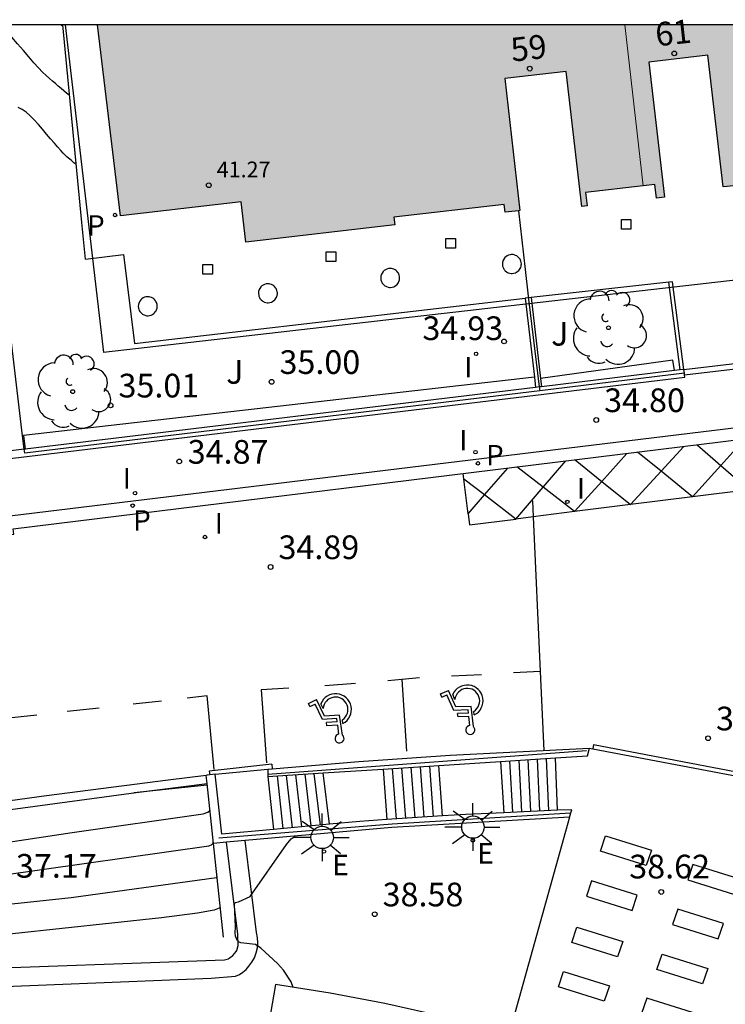
# Model space of a CAD drawing. Units: millimetres. Extents: x 579943 to 580295, y 4795040 to 4795291.
# Drawn here: x 579983 to 580005, y 4795259 to 4795290 of the extents above; entities that cross this region are included whole.
import ezdxf
from ezdxf.enums import TextEntityAlignment as Align

# ---------------------------------------------------------------- set-up
doc = ezdxf.new("R2010")
doc.units = ezdxf.units.MM
for name, color, linetype in [('010106', 9, 'Continuous'), ('020104', 34, 'Continuous'), ('020204', 9, 'Continuous'), ('020308', 9, 'Continuous'), ('060106', 9, 'BARANDILLA'), ('060108', 9, 'Continuous'), ('060113', 4, 'Continuous'), ('060117', 9, 'Continuous'), ('060124', 9, 'Continuous'), ('060130', 9, 'Continuous'), ('060141', 9, 'Continuous'), ('070105', 6, 'Continuous'), ('070106', 6, 'Continuous'), ('070108', 9, 'VALLA'), ('070114', 9, 'Continuous'), ('080105', 1, 'Continuous'), ('080137', 9, 'Continuous'), ('080201', 9, 'Continuous'), ('080202', 9, 'Continuous'), ('080303', 9, 'Continuous'), ('080308', 9, 'Continuous'), ('100105', 3, 'Continuous'), ('100107', 3, 'Continuous'), ('100202', 3, 'Continuous'), ('100302', 7, 'Continuous'), ('210102', 4, 'Continuous'), ('210201', 9, 'Continuous'), ('210205', 4, 'Continuous'), ('210301', 9, 'Continuous'), ('210305', 4, 'Continuous'), ('220207', 9, 'Continuous'), ('220307', 9, 'Continuous'), ('250206', 9, 'Continuous'), ('250207', 9, 'Continuous'), ('260101', 9, 'Continuous'), ('270204', 9, 'Continuous'), ('270304', 9, 'Continuous'), ('990501', 21, 'Continuous')]:
    doc.layers.add(name, color=color, linetype=linetype)
for name, color, linetype, lineweight in [('020105', 24, 'Continuous', 30), ('080111', 7, 'Continuous', 30), ('080117', 7, 'Continuous', 20)]:
    doc.layers.add(name, color=color, linetype=linetype, lineweight=lineweight)
doc.styles.add('ARIAL', font='ARIAL.TTF', dxfattribs={"height": 1})
doc.styles.add('ARIALI', font='ARIALI.TTF', dxfattribs={"height": 1})
doc.styles.add('ROMANS', font='romans__.ttf', dxfattribs={"height": 1})
doc.linetypes.add('BARANDILLA', pattern='A,1,[201,DONOSTI.shx,S=0.1,R=0,X=0,Y=0],1', length=2)
doc.linetypes.add('VALLA', pattern='A,1,[200,DONOSTI.shx,S=0.1,R=0,X=0,Y=0],1', length=2)

# ---------------------------------------------------------------- blocks, each defined once
blk = doc.blocks.new('REIND')
blk.add_circle((0, 0), 0.055)
blk = doc.blocks.new('PLUVI3')
blk.add_circle((0, 0), 0.055)
blk = doc.blocks.new('COTAPU')
blk.add_circle((0, 0), 0.075)
blk = doc.blocks.new('PLUVI1')
blk.add_circle((0, 0), 0.055)
blk = doc.blocks.new('ARBOL')
blk.add_circle((0, 0), 0.0587)
for centre, radius, start, end in [((-0.28, 0.855), 0.3, 359.2878, 173.6078), ((0.097, 0.97), 0.21, 23.1565, 160.4665), ((0.438, 0.881), 0.24, 301.578, 139.328), ((-0.564, 0.381), 0.532, 92.28, 254.58), ((0.656, 0.288), 0.443, 319.8556, 114.7656), ((-0.091, 0.321), 0.12, 119.14, 310.56), ((0.819, -0.249), 0.383, 235.5275, 62.0275), ((-0.556, -0.339), 0.555, 142.64, 266.54), ((-0.039, -0.384), 0.21, 189.64, 323.88), ((0.299, -0.624), 0.532, 224.67, 0.24), ((-0.301, -0.676), 0.45, 213.78, 295.32)]:
    blk.add_arc(centre, radius, start, end)
blk = doc.blocks.new('BloquePortal')
blk.add_circle((0, 0), 0.075)
at = {"flags": 5}
blk.add_attdef('INDICE', text='', height=0.75, dxfattribs=at).set_placement((0, 0), align=Align.MIDDLE_CENTER)
blk = doc.blocks.new('PUNTO')
blk.add_circle((0, 0), 0.075)
blk = doc.blocks.new('REGALU')
blk.add_circle((0, 0), 0.055)
blk = doc.blocks.new('FAROLA')
for p, q in [((0, 0.355), (0, 0.755)), ((-0.63, 0.51), (-0.255, 0.245)), ((0.605, 0.49), (0.276, 0.223)), ((-0.355, 0), (-0.895, 0)), ((0.355, 0), (0.855, 0)), ((-0.65, -0.52), (-0.255, -0.24)), ((0.585, -0.52), (0.256, -0.246)), ((0, -0.355), (0, -0.755))]:
    blk.add_line(p, q)
blk.add_circle((0, 0), 0.355)
blk = doc.blocks.new('FOCO')
at = {"flags": 128}
blk.add_lwpolyline([(-0.152, 0.152), (0.152, 0.152), (0.152, -0.152), (-0.152, -0.152), (-0.152, 0.152)], dxfattribs=at)

msp = doc.modelspace()

# ---------------------------------------------------------------- hatches: boundary and pattern name
at = {"layer": '990501'}
for points in [[(580002.127, 4795290.245), (579985.445, 4795290.245), (579986.167, 4795284.2), (579989.989, 4795284.639), (579990.135, 4795283.367), (579994.85, 4795283.908), (579994.822, 4795284.157), (579998.311, 4795284.557), (579998.339, 4795284.309), (579998.763, 4795284.357), (579998.811, 4795284.363), (579998.332, 4795288.542), (580000.278, 4795288.766), (580000.768, 4795284.494), (580000.938, 4795284.513), (580000.891, 4795284.94), (580002.713, 4795285.142)], [(580002.127, 4795290.245), (580002.713, 4795285.142), (580003.085, 4795285.183), (580003.133, 4795284.756), (580003.382, 4795284.784), (580002.892, 4795289.056), (580004.762, 4795289.288), (580005.241, 4795285.109), (580005.369, 4795285.123), (580005.743, 4795285.166), (580005.715, 4795285.414), (580009.198, 4795285.809), (580009.226, 4795285.561), (580013.928, 4795286.094), (580013.761, 4795287.364), (580017.696, 4795287.836), (580017.408, 4795290.244)]]:
    msp.add_hatch(color=256, dxfattribs=at).paths.add_polyline_path(points)

# ---------------------------------------------------------------- linework, layer by layer
at = {"layer": '010106', "flags": 128}
msp.add_lwpolyline([(579944.241, 4795040.253), (580294.231, 4795040.245), (580294.236, 4795290.238), (579944.246, 4795290.246)], close=True, dxfattribs=at)
at = {"layer": '020104', "flags": 128}
for points, elevation in [([(579984.559, 4795288.005), (579984.543, 4795288.018), (579984.46, 4795288.085), (579984.375, 4795288.156), (579984.287, 4795288.23), (579984.197, 4795288.306), (579984.107, 4795288.382), (579984.016, 4795288.46), (579983.921, 4795288.543), (579983.818, 4795288.638), (579983.705, 4795288.749), (579983.576, 4795288.884), (579983.429, 4795289.044), (579983.267, 4795289.227), (579983.094, 4795289.427), (579982.914, 4795289.639), (579982.729, 4795289.855), (579982.545, 4795290.072), (579982.398, 4795290.245)], 34), ([(579984.351, 4795290.188), (579984.344, 4795290.193), (579984.281, 4795290.245)], 33.5), ([(579984.767, 4795285.821), (579984.753, 4795285.832), (579984.696, 4795285.878), (579984.647, 4795285.918), (579984.603, 4795285.955), (579984.561, 4795285.99), (579984.519, 4795286.026), (579984.474, 4795286.067), (579984.421, 4795286.117), (579984.358, 4795286.181), (579984.28, 4795286.264), (579984.186, 4795286.37), (579984.078, 4795286.494), (579983.958, 4795286.633), (579983.832, 4795286.782), (579983.702, 4795286.935), (579983.571, 4795287.088), (579983.441, 4795287.234), (579983.312, 4795287.367), (579983.184, 4795287.48), (579983.059, 4795287.567), (579982.935, 4795287.624)], 34.5), ([(579988.914, 4795266.167), (579986.593, 4795265.931)], 36), ([(579969.598, 4795262.454), (579969.662, 4795262.551), (579969.768, 4795262.587), (579974.934, 4795263.448), (579976.031, 4795263.589), (579978.505, 4795263.858), (579982.613, 4795264.368), (579984.64, 4795264.674), (579988.784, 4795265.263), (579988.93, 4795265.313), (579989, 4795265.373)], 36.5), ([(579969.724, 4795261.642), (579974.014, 4795262.338), (579975.318, 4795262.522), (579977.319, 4795262.776), (579981.14, 4795263.171), (579982.414, 4795263.321), (579988.966, 4795264.246), (579989.048, 4795264.278), (579989.099, 4795264.338), (579989.107, 4795264.372)], 37), ([(579991.636, 4795259.77), (579991.568, 4795259.944), (579991.33, 4795260.313), (579991.143, 4795260.52), (579990.614, 4795261.013), (579990.444, 4795261.123), (579989.975, 4795261.183), (579989.9, 4795261.206), (579989.868, 4795261.237), (579989.814, 4795261.393), (579989.799, 4795261.498), (579989.804, 4795261.688), (579989.775, 4795262.408), (579989.802, 4795262.452), (579989.899, 4795262.479), (579990.27, 4795262.647), (579991.418, 4795264.289), (579991.571, 4795264.474), (579991.693, 4795264.557)], 38.5), ([(579989.328, 4795262.323), (579989.289, 4795262.277), (579989.135, 4795262.211), (579988.611, 4795262.119), (579987.463, 4795261.975), (579979.595, 4795261.125)], 38)]:
    msp.add_lwpolyline(points, dxfattribs=dict(at, elevation=elevation))
at = {"layer": '020105', "elevation": 37.5, "flags": 128}
msp.add_lwpolyline([(579989.223, 4795263.299), (579989.204, 4795263.24), (579984.603, 4795262.601), (579978.376, 4795261.939), (579975.532, 4795261.573), (579974.423, 4795261.415), (579973.968, 4795261.272), (579973.493, 4795261.068), (579972.017, 4795260.37), (579971.523, 4795260.113), (579971.345, 4795260.004), (579971.226, 4795259.911), (579971.072, 4795259.734), (579970.992, 4795259.696), (579970.808, 4795259.704), (579970.032, 4795260.054), (579969.992, 4795260.048)], dxfattribs=at)
at = {"layer": '060106'}
for points in [[(579990.832, 4795266.518, 35.896), (580000.922, 4795267.273, 39.542)], [(580000.414, 4795265.279, 38.592), (579994.77, 4795264.935, 38.63), (579989.281, 4795264.495, 38.63)]]:
    msp.add_polyline3d(points, dxfattribs=at)
at = {"layer": '060108'}
msp.add_polyline3d([(579982.67, 4795274.693, 34.961), (580006.093, 4795277.55, 34.765), (580005.903, 4795279.331, 34.801)], dxfattribs=at)
at = {"layer": '060113'}
msp.add_polyline3d([(579965.586, 4795275.026, 34.873), (579965.915, 4795272.013, 34.917), (579982.796, 4795274.115, 34.835), (579982.773, 4795274.285, 34.833), (580006.532, 4795277.209, 34.754), (580006.245, 4795279.372, 34.795)], dxfattribs=at)
at = {"layer": '060117'}
for points in [[(579996.362, 4795265.196, 37.416), (579996.244, 4795266.794, 37.412)], [(579998.196, 4795266.921, 37.592), (579998.297, 4795265.299, 37.592)], [(579999.999, 4795265.375, 38.586), (579999.936, 4795267.034, 38.579)], [(579992.786, 4795264.933, 36.224), (579992.583, 4795266.557, 36.218)], [(579994.478, 4795266.68, 36.404), (579994.598, 4795265.079, 36.398)], [(579990.831, 4795266.444, 35.225), (579991.01, 4795264.768, 35.222)]]:
    msp.add_polyline3d(points, dxfattribs=at)
at = {"layer": '060124'}
for points in [[(580000.375, 4795265.154, 38.595), (579998.474, 4795258.312, 38.622)], [(579996.513, 4795258.815, 38.594), (579994.537, 4795259.255, 38.566), (579992.804, 4795259.586, 38.523), (579991.075, 4795259.858, 38.486), (579989.432, 4795250.309, 38.505)]]:
    msp.add_polyline3d(points, dxfattribs=at)
at = {"layer": '060130'}
msp.add_polyline3d([(580005.898, 4795279.375, 34.807), (580004.024, 4795279.148, 34.82)], dxfattribs=at)
at = {"layer": '060141'}
for points in [[(579995.95, 4795266.775, 37.243), (579996.068, 4795265.177, 37.243)], [(579998.486, 4795266.94, 37.757), (579998.58, 4795265.312, 37.757)], [(579998.776, 4795266.959, 37.921), (579998.864, 4795265.325, 37.921)], [(579999.066, 4795266.977, 38.086), (579999.148, 4795265.337, 38.086)], [(579999.356, 4795266.996, 38.25), (579999.432, 4795265.35, 38.25)], [(579999.646, 4795267.015, 38.415), (579999.715, 4795265.363, 38.415)], [(579991.123, 4795266.462, 35.388), (579991.306, 4795264.796, 35.388)], [(579991.415, 4795266.481, 35.554), (579991.602, 4795264.823, 35.554)], [(579991.707, 4795266.5, 35.72), (579991.898, 4795264.851, 35.72)], [(579991.999, 4795266.519, 35.886), (579992.194, 4795264.878, 35.886)], [(579992.291, 4795266.538, 36.052), (579992.49, 4795264.905, 36.052)], [(579994.772, 4795266.699, 36.567), (579994.892, 4795265.098, 36.567)], [(579995.067, 4795266.718, 36.736), (579995.186, 4795265.118, 36.736)], [(579995.361, 4795266.737, 36.905), (579995.48, 4795265.138, 36.905)], [(579995.655, 4795266.756, 37.074), (579995.774, 4795265.157, 37.074)]]:
    msp.add_polyline3d(points, dxfattribs=at)
at = {"layer": '070105'}
for points in [[(580003.997, 4795279.33, 34.817), (580003.636, 4795282.107, 34.97), (580003.527, 4795282.093, 34.844)], [(579999.167, 4795281.615, 34.854), (579998.975, 4795281.593, 34.974)], [(580003.705, 4795279.295, 34.818), (579999.495, 4795278.786, 34.83)], [(580003.88, 4795279.316, 34.817), (580003.705, 4795279.295, 34.818)], [(580003.997, 4795279.33, 34.817), (580003.88, 4795279.316, 34.817)], [(580004.024, 4795279.148, 34.819), (580004.015, 4795279.212, 34.818), (580003.997, 4795279.33, 34.817)], [(579982.41, 4795276.479, 34.882), (580004.032, 4795279.093, 34.819), (580004.024, 4795279.148, 34.819)], [(579999.309, 4795278.763, 34.831), (579983.15, 4795276.809, 34.878)], [(579999.495, 4795278.786, 34.83), (579999.425, 4795278.777, 34.83), (579999.309, 4795278.763, 34.831)], [(579983.123, 4795276.806, 34.878), (579982.375, 4795276.716, 34.88)], [(579983.123, 4795276.806, 34.878), (579983.15, 4795276.809, 34.878)], [(579990.967, 4795266.69, 35.06), (579993.714, 4795266.919, 35.054), (579996.598, 4795267.117, 35.047), (580001.01, 4795267.337, 35.064)], [(579999.936, 4795267.034, 38.23), (580000.946, 4795267.099, 38.583)], [(580000.946, 4795267.099, 38.583), (580001.01, 4795267.337, 38.573)], [(580001.01, 4795267.337, 35.064), (580001.115, 4795267.317, 35.064)], [(580001.115, 4795267.317, 35.064), (580007.965, 4795266.019, 35.086)], [(579994.478, 4795266.68, 36.324), (579996.244, 4795266.794, 36.941)], [(579996.244, 4795266.794, 36.941), (579998.196, 4795266.921, 37.623)], [(579998.196, 4795266.921, 37.623), (579999.936, 4795267.034, 38.23)], [(579988.881, 4795266.479, 35.042), (579987.68, 4795266.328, 35.039), (579983.829, 4795265.838, 35.055), (579979.985, 4795265.302, 35.071), (579975.79, 4795264.663, 35.064), (579972.465, 4795264.111, 35.058)], [(579988.994, 4795266.493, 35.045), (579988.916, 4795266.484, 35.042), (579988.881, 4795266.479, 35.042)], [(579988.908, 4795266.228, 36.038), (579988.881, 4795266.479, 35.915)], [(579989.166, 4795266.515, 35.053), (579988.994, 4795266.493, 35.045)], [(579991.01, 4795264.768, 35.485), (579989.379, 4795264.618, 35.044), (579989.166, 4795266.515, 35.053)], [(579990.832, 4795266.679, 35.06), (579990.831, 4795266.444, 35.051)], [(579990.831, 4795266.444, 35.051), (579992.583, 4795266.557, 35.663)], [(579990.832, 4795266.679, 35.06), (579990.967, 4795266.69, 35.06)], [(579992.583, 4795266.557, 35.663), (579994.478, 4795266.68, 36.324)], [(579976.42, 4795264.506, 36.091), (579979.87, 4795265.021, 35.942), (579986.661, 4795265.941, 36.042), (579988.908, 4795266.228, 35.938)], [(579989.112, 4795264.327, 36.968), (579988.908, 4795266.228, 36.038)], [(579998.297, 4795265.299, 37.832), (579997.096, 4795265.246, 37.409), (579996.362, 4795265.196, 37.15)], [(579999.999, 4795265.375, 38.433), (579998.297, 4795265.299, 37.832)], [(580000.375, 4795265.154, 38.595), (580000.451, 4795265.395, 38.592), (579999.999, 4795265.375, 38.433)], [(580000.375, 4795265.154, 38.595), (579994.754, 4795264.83, 38.564), (579990.117, 4795264.417, 38.464)], [(579992.786, 4795264.933, 35.966), (579991.01, 4795264.768, 35.485)], [(579994.598, 4795265.079, 36.527), (579993.745, 4795265.022, 36.226), (579992.786, 4795264.933, 35.966)], [(579996.362, 4795265.196, 37.15), (579994.598, 4795265.079, 36.527)], [(579989.519, 4795264.364, 38.451), (579989.112, 4795264.327, 36.968)], [(579989.431, 4795261.363, 38.419), (579989.112, 4795264.327, 36.968)], [(579990.117, 4795264.417, 38.464), (579989.519, 4795264.364, 38.451)]]:
    msp.add_polyline3d(points, dxfattribs=at)
at = {"layer": '070106'}
for points in [[(579998.977, 4795282.493, 34.949), (579999.085, 4795281.553, 34.884)], [(580003.997, 4795279.33, 34.817), (580005.876, 4795279.555, 34.814)]]:
    msp.add_polyline3d(points, dxfattribs=at)
at = {"layer": '070108'}
for points in [[(579999.44, 4795278.659, 34.993), (579983.137, 4795276.687, 34.99), (579983.123, 4795276.806, 34.986), (579983.071, 4795277.235, 34.975), (579982.12, 4795285.204, 34.76), (579981.584, 4795290.245, 34.211)], [(579998.763, 4795284.357, 35.079), (579998.977, 4795282.493, 34.949)], [(579999.085, 4795281.553, 34.884), (579999.425, 4795278.777, 34.989), (579999.44, 4795278.659, 34.993)], [(580004.015, 4795279.212, 34.819), (579999.44, 4795278.659, 34.993)]]:
    msp.add_polyline3d(points, dxfattribs=at)
at = {"layer": '070114'}
for points in [[(579998.566, 4795282.97, 35.013), (579998.53, 4795282.969, 35.013), (579998.499, 4795282.964, 35.013), (579998.453, 4795282.952, 35.013), (579998.409, 4795282.931, 35.013), (579998.366, 4795282.902, 35.013), (579998.336, 4795282.874, 35.013), (579998.3, 4795282.826, 35.013), (579998.281, 4795282.788, 35.013), (579998.261, 4795282.722, 35.013), (579998.257, 4795282.661, 35.013), (579998.263, 4795282.606, 35.013), (579998.271, 4795282.579, 35.013), (579998.289, 4795282.534, 35.013), (579998.305, 4795282.506, 35.013), (579998.321, 4795282.483, 35.013), (579998.334, 4795282.469, 35.013), (579998.344, 4795282.458, 35.013), (579998.391, 4795282.42, 35.013), (579998.415, 4795282.406, 35.013), (579998.438, 4795282.394, 35.013), (579998.491, 4795282.377, 35.013), (579998.531, 4795282.371, 35.013), (579998.564, 4795282.37, 35.013), (579998.615, 4795282.376, 35.013), (579998.668, 4795282.391, 35.013), (579998.705, 4795282.41, 35.013), (579998.748, 4795282.439, 35.013), (579998.774, 4795282.463, 35.013), (579998.802, 4795282.498, 35.013), (579998.821, 4795282.528, 35.013), (579998.835, 4795282.559, 35.013), (579998.85, 4795282.607, 35.013), (579998.855, 4795282.641, 35.013), (579998.856, 4795282.679, 35.013), (579998.852, 4795282.719, 35.013), (579998.844, 4795282.756, 35.013), (579998.831, 4795282.791, 35.013), (579998.814, 4795282.823, 35.013), (579998.8, 4795282.846, 35.013), (579998.769, 4795282.881, 35.013), (579998.747, 4795282.902, 35.013), (579998.714, 4795282.925, 35.013), (579998.675, 4795282.945, 35.013), (579998.627, 4795282.961, 35.013), (579998.599, 4795282.967, 35.013), (579998.573, 4795282.969, 35.013)], [(579994.714, 4795282.53, 35.017), (579994.678, 4795282.529, 35.017), (579994.647, 4795282.524, 35.017), (579994.601, 4795282.512, 35.017), (579994.557, 4795282.491, 35.017), (579994.514, 4795282.462, 35.017), (579994.484, 4795282.434, 35.017), (579994.448, 4795282.386, 35.017), (579994.429, 4795282.348, 35.017), (579994.409, 4795282.282, 35.017), (579994.405, 4795282.221, 35.017), (579994.411, 4795282.166, 35.017), (579994.419, 4795282.139, 35.017), (579994.437, 4795282.094, 35.017), (579994.453, 4795282.066, 35.017), (579994.47, 4795282.043, 35.017), (579994.482, 4795282.029, 35.017), (579994.492, 4795282.018, 35.017), (579994.539, 4795281.98, 35.017), (579994.563, 4795281.966, 35.017), (579994.587, 4795281.954, 35.017), (579994.639, 4795281.937, 35.017), (579994.679, 4795281.931, 35.017), (579994.712, 4795281.93, 35.017), (579994.764, 4795281.936, 35.017), (579994.816, 4795281.951, 35.017), (579994.854, 4795281.97, 35.017), (579994.896, 4795281.999, 35.017), (579994.922, 4795282.023, 35.017), (579994.95, 4795282.058, 35.017), (579994.969, 4795282.088, 35.017), (579994.983, 4795282.119, 35.017), (579994.998, 4795282.167, 35.017), (579995.003, 4795282.201, 35.017), (579995.004, 4795282.24, 35.017), (579995, 4795282.279, 35.017), (579994.992, 4795282.316, 35.017), (579994.979, 4795282.351, 35.017), (579994.963, 4795282.383, 35.017), (579994.948, 4795282.406, 35.017), (579994.918, 4795282.441, 35.017), (579994.895, 4795282.462, 35.017), (579994.862, 4795282.485, 35.017), (579994.823, 4795282.506, 35.017), (579994.775, 4795282.522, 35.017), (579994.747, 4795282.527, 35.017), (579994.721, 4795282.53, 35.017)], [(579990.844, 4795282.044, 35.015), (579990.808, 4795282.043, 35.015), (579990.777, 4795282.038, 35.015), (579990.731, 4795282.026, 35.015), (579990.687, 4795282.005, 35.015), (579990.645, 4795281.976, 35.015), (579990.615, 4795281.948, 35.015), (579990.578, 4795281.9, 35.015), (579990.559, 4795281.862, 35.015), (579990.539, 4795281.797, 35.015), (579990.535, 4795281.735, 35.015), (579990.542, 4795281.68, 35.015), (579990.549, 4795281.653, 35.015), (579990.567, 4795281.608, 35.015), (579990.583, 4795281.58, 35.015), (579990.6, 4795281.558, 35.015), (579990.612, 4795281.543, 35.015), (579990.622, 4795281.532, 35.015), (579990.669, 4795281.494, 35.015), (579990.693, 4795281.48, 35.015), (579990.717, 4795281.468, 35.015), (579990.769, 4795281.451, 35.015), (579990.809, 4795281.445, 35.015), (579990.842, 4795281.444, 35.015), (579990.894, 4795281.45, 35.015), (579990.946, 4795281.465, 35.015), (579990.984, 4795281.484, 35.015), (579991.026, 4795281.513, 35.015), (579991.052, 4795281.537, 35.015), (579991.08, 4795281.572, 35.015), (579991.099, 4795281.602, 35.015), (579991.113, 4795281.633, 35.015), (579991.128, 4795281.681, 35.015), (579991.133, 4795281.715, 35.015), (579991.134, 4795281.754, 35.015), (579991.13, 4795281.794, 35.015), (579991.122, 4795281.83, 35.015), (579991.109, 4795281.865, 35.015), (579991.093, 4795281.897, 35.015), (579991.078, 4795281.92, 35.015), (579991.048, 4795281.955, 35.015), (579991.025, 4795281.976, 35.015), (579990.992, 4795282, 35.015), (579990.953, 4795282.02, 35.015), (579990.905, 4795282.036, 35.015), (579990.877, 4795282.041, 35.015), (579990.851, 4795282.044, 35.015)], [(579987.043, 4795281.634, 35.016), (579987.006, 4795281.633, 35.016), (579986.975, 4795281.629, 35.016), (579986.929, 4795281.616, 35.016), (579986.885, 4795281.595, 35.016), (579986.843, 4795281.566, 35.016), (579986.813, 4795281.538, 35.016), (579986.777, 4795281.49, 35.016), (579986.757, 4795281.452, 35.016), (579986.737, 4795281.387, 35.016), (579986.733, 4795281.325, 35.016), (579986.74, 4795281.27, 35.016), (579986.747, 4795281.243, 35.016), (579986.765, 4795281.198, 35.016), (579986.782, 4795281.17, 35.016), (579986.798, 4795281.148, 35.016), (579986.81, 4795281.133, 35.016), (579986.82, 4795281.122, 35.016), (579986.867, 4795281.084, 35.016), (579986.891, 4795281.07, 35.016), (579986.915, 4795281.058, 35.016), (579986.967, 4795281.041, 35.016), (579987.007, 4795281.035, 35.016), (579987.041, 4795281.034, 35.016), (579987.092, 4795281.04, 35.016), (579987.144, 4795281.056, 35.016), (579987.182, 4795281.074, 35.016), (579987.224, 4795281.103, 35.016), (579987.25, 4795281.127, 35.016), (579987.279, 4795281.162, 35.016), (579987.297, 4795281.192, 35.016), (579987.311, 4795281.223, 35.016), (579987.326, 4795281.271, 35.016), (579987.331, 4795281.305, 35.016), (579987.333, 4795281.344, 35.016), (579987.329, 4795281.384, 35.016), (579987.32, 4795281.42, 35.016), (579987.307, 4795281.455, 35.016), (579987.291, 4795281.487, 35.016), (579987.276, 4795281.51, 35.016), (579987.246, 4795281.545, 35.016), (579987.223, 4795281.566, 35.016), (579987.19, 4795281.59, 35.016), (579987.151, 4795281.61, 35.016), (579987.103, 4795281.626, 35.016), (579987.076, 4795281.631, 35.016), (579987.049, 4795281.634, 35.016)]]:
    msp.add_polyline3d(points, close=True, dxfattribs=at)
at = {"layer": '080105'}
for points in [[(580001.522, 4795264.571, 38.609), (580002.97, 4795264.114, 38.606), (580002.807, 4795263.626, 38.609), (580001.359, 4795264.083, 38.606)], [(580004.287, 4795263.663, 38.618), (580004.124, 4795263.175, 38.615), (580005.572, 4795262.718, 38.618), (580005.735, 4795263.206, 38.615)], [(580001.078, 4795263.143, 38.621), (580000.915, 4795262.655, 38.618), (580002.363, 4795262.198, 38.621), (580002.526, 4795262.686, 38.618)], [(580003.805, 4795262.248, 38.63), (580003.642, 4795261.76, 38.627), (580005.09, 4795261.303, 38.63), (580005.253, 4795261.791, 38.627)], [(580000.615, 4795261.677, 38.636), (580002.063, 4795261.22, 38.633), (580001.9, 4795260.732, 38.636), (580000.452, 4795261.189, 38.633)], [(580003.308, 4795260.822, 38.63), (580004.756, 4795260.365, 38.627), (580004.593, 4795259.877, 38.63), (580003.145, 4795260.334, 38.627)], [(580000.194, 4795260.273, 38.642), (580001.642, 4795259.816, 38.639), (580001.479, 4795259.328, 38.642), (580000.031, 4795259.785, 38.639)], [(580002.825, 4795259.429, 38.636), (580002.662, 4795258.942, 38.633), (580004.11, 4795258.484, 38.636), (580004.273, 4795258.972, 38.633)]]:
    msp.add_polyline3d(points, close=True, dxfattribs=at)
at = {"layer": '080111'}
for points in [[(580002.713, 4795285.142, 35.066), (580000.891, 4795284.94, 35.072), (580000.938, 4795284.513, 35.07), (580000.768, 4795284.494, 35.071), (580000.278, 4795288.766, 35.06), (579998.332, 4795288.542, 35.068), (579998.811, 4795284.363, 35.079), (579998.763, 4795284.357, 35.079), (579998.339, 4795284.309, 35.078), (579998.311, 4795284.557, 35.077), (579994.822, 4795284.157, 35.068), (579994.85, 4795283.908, 35.069), (579990.135, 4795283.367, 35.057), (579989.989, 4795284.639, 35.06), (579986.167, 4795284.2, 35.051), (579985.445, 4795290.245, 33.618)], [(580017.696, 4795287.836, 34.94), (580013.761, 4795287.364, 35.081), (580013.928, 4795286.094, 35.062), (580009.226, 4795285.561, 35.065), (580009.198, 4795285.809, 35.064), (580005.715, 4795285.414, 35.066), (580005.743, 4795285.166, 35.067), (580005.369, 4795285.123, 35.067), (580005.241, 4795285.109, 35.067), (580004.762, 4795289.288, 35.056), (580002.892, 4795289.056, 35.051), (580003.382, 4795284.784, 35.062), (580003.133, 4795284.756, 35.063), (580003.085, 4795285.183, 35.064), (580002.713, 4795285.142, 35.066)]]:
    msp.add_polyline3d(points, dxfattribs=at)
at = {"layer": '080117'}
msp.add_polyline3d([(580002.713, 4795285.142, 35.066), (580002.127, 4795290.245, 33.878)], dxfattribs=at)
at = {"layer": '080137'}
for points in [[(579984.42, 4795290.245, 38.669), (579985.636, 4795279.868, 38.692)], [(580019.262, 4795283.725, 38.691), (579985.636, 4795279.868, 38.692)]]:
    msp.add_polyline3d(points, dxfattribs=at)
at = {"layer": '100105'}
for points in [[(579984.942, 4795283.986, 34.918), (579984.345, 4795290.245, 33.485)], [(579985.06, 4795282.823, 34.992), (579986.265, 4795282.97, 34.921), (579986.612, 4795280.151, 34.972), (579998.975, 4795281.593, 34.974)], [(580003.527, 4795282.093, 34.844), (579999.167, 4795281.615, 34.854)], [(580003.88, 4795279.316, 34.901), (580003.527, 4795282.093, 34.844)], [(579998.975, 4795281.593, 34.974), (579999.272, 4795279.083, 34.966)], [(579999.167, 4795281.615, 34.854), (579999.465, 4795279.045, 34.941)], [(579999.272, 4795279.083, 34.966), (579999.309, 4795278.763, 34.965)], [(579999.465, 4795279.045, 34.941), (579999.495, 4795278.786, 34.95)]]:
    msp.add_polyline3d(points, dxfattribs=at)
at = {"layer": '100107'}
for points in [[(579985.06, 4795282.823, 34.992), (579984.942, 4795283.986, 34.918)], [(580003.705, 4795279.295, 34.934), (580003.646, 4795279.627, 34.952), (579999.465, 4795279.045, 34.941)], [(579999.272, 4795279.083, 34.964), (579983.099, 4795277.238, 35.01)], [(579983.099, 4795277.238, 35.01), (579983.15, 4795276.809, 34.878)], [(579970.9, 4795259.921, 37.467), (579975.186, 4795260.148, 38.205), (579980.667, 4795260.327, 38.484), (579989.458, 4795260.637, 38.417), (579989.584, 4795260.677, 38.426), (579989.612, 4795260.691, 38.43), (579989.726, 4795260.776, 38.439), (579989.831, 4795260.903, 38.454), (579989.851, 4795260.94, 38.466), (579989.897, 4795261.091, 38.489), (579989.878, 4795261.449, 38.524), (579989.519, 4795264.364, 38.451)], [(579970.994, 4795259.325, 37.467), (579975.212, 4795259.548, 38.205), (579980.687, 4795259.727, 38.484), (579989.036, 4795260.056, 38.4), (579989.814, 4795260.12, 38.426), (579989.931, 4795260.18, 38.43), (579990.042, 4795260.254, 38.434), (579990.143, 4795260.339, 38.439), (579990.234, 4795260.435, 38.443), (579990.33, 4795260.565, 38.454), (579990.408, 4795260.708, 38.466), (579990.465, 4795260.86, 38.478), (579990.501, 4795261.018, 38.489), (579990.515, 4795261.179, 38.501), (579990.507, 4795261.341, 38.512), (579990.476, 4795261.501, 38.524), (579990.117, 4795264.417, 38.464)]]:
    msp.add_polyline3d(points, dxfattribs=at)
at = {"layer": '210102'}
for points in [[(580001.141, 4795267.454, 35.068), (580001.115, 4795267.317, 35.064)], [(580001.141, 4795267.454, 35.068), (580007.991, 4795266.153, 35.083)], [(579990.954, 4795266.84, 35.058), (579988.979, 4795266.61, 35.056)], [(579990.954, 4795266.84, 35.058), (579990.967, 4795266.69, 35.06)], [(579988.979, 4795266.61, 35.056), (579988.994, 4795266.493, 35.045)], [(579989.166, 4795266.515, 35.053), (579990.832, 4795266.679, 35.06)]]:
    msp.add_polyline3d(points, dxfattribs=at)
at = {"layer": '260101'}
for points in [[(580005.928, 4795277.135, 34.745), (580005.168, 4795276.296, 34.788)], [(580003.276, 4795276.109, 34.787), (580003.997, 4795276.897, 34.747)], [(580004.418, 4795276.949, 34.754), (580005.168, 4795276.296, 34.792)], [(579999.546, 4795275.601, 34.804), (580000.268, 4795276.438, 34.77)], [(580000.554, 4795276.473, 34.779), (580001.4, 4795275.79, 34.809)], [(580002.192, 4795276.675, 34.758), (580001.4, 4795275.79, 34.798)], [(580003.276, 4795276.109, 34.791), (580002.531, 4795276.716, 34.755)], [(579997.689, 4795275.359, 34.815), (579998.423, 4795276.211, 34.78)], [(579999.546, 4795275.601, 34.813), (579998.71, 4795276.246, 34.789)], [(580005.168, 4795276.296, 34.788), (580004.268, 4795275.3, 34.838)], [(580005.168, 4795276.296, 34.792), (580006.053, 4795275.525, 34.837)], [(579997.04, 4795275.86, 34.8), (579997.018, 4795276.036, 34.786)], [(579997.689, 4795275.359, 34.824), (579997.04, 4795275.86, 34.8)], [(579997.175, 4795274.764, 34.839), (579997.04, 4795275.86, 34.8)], [(580002.312, 4795275.054, 34.84), (580003.276, 4795276.109, 34.787)], [(580004.268, 4795275.3, 34.838), (580003.276, 4795276.109, 34.791)], [(579998.678, 4795274.596, 34.861), (579999.546, 4795275.601, 34.804)], [(580000.542, 4795274.831, 34.842), (579999.546, 4795275.601, 34.813)], [(580001.4, 4795275.79, 34.798), (580000.542, 4795274.831, 34.842)], [(580001.4, 4795275.79, 34.809), (580002.312, 4795275.054, 34.84)], [(580006.053, 4795275.525, 34.837), (580004.268, 4795275.3, 34.838)], [(579997.175, 4795274.764, 34.839), (579997.689, 4795275.359, 34.815)], [(579998.678, 4795274.596, 34.861), (579997.689, 4795275.359, 34.824)], [(580004.268, 4795275.3, 34.838), (580002.312, 4795275.054, 34.84)], [(579999.206, 4795275.17, 34.834), (579999.229, 4795274.666, 34.848)], [(580002.312, 4795275.054, 34.84), (580000.542, 4795274.831, 34.842)], [(579997.175, 4795274.764, 34.839), (579997.218, 4795274.412, 34.845), (579998.678, 4795274.596, 34.861)], [(579999.229, 4795274.666, 34.843), (579998.678, 4795274.596, 34.861)], [(580000.542, 4795274.831, 34.842), (579999.229, 4795274.666, 34.843)], [(579999.229, 4795274.666, 34.848), (579999.45, 4795269.771, 34.986)], [(579997.59, 4795269.661, 34.993), (579996.647, 4795269.622, 34.989)], [(579999.45, 4795269.771, 34.986), (579998.61, 4795269.727, 34.997)], [(579999.45, 4795269.771, 34.986), (579999.563, 4795267.265, 35.057)], [(579993.607, 4795269.388, 34.99), (579992.636, 4795269.314, 34.984)], [(579995.071, 4795269.515, 34.987), (579994.628, 4795269.47, 34.987)], [(579995.628, 4795269.571, 34.987), (579995.071, 4795269.515, 34.987)], [(579995.071, 4795269.515, 34.985), (579995.216, 4795267.249, 35.043)], [(579989.132, 4795266.664, 35.048), (579988.916, 4795268.998, 34.97), (579988.275, 4795268.925, 34.972)], [(579991.493, 4795269.239, 34.974), (579990.62, 4795269.19, 34.971), (579990.795, 4795266.882, 35.042)], [(579996.294, 4795269.058, 35.013), (579996.554, 4795269.172, 35.013)], [(579996.337, 4795268.96, 35.013), (579996.294, 4795269.058, 35.013)], [(579996.337, 4795268.96, 35.013), (579996.499, 4795269.031, 35.013)], [(579996.716, 4795268.536, 35.013), (579996.499, 4795269.031, 35.013)], [(579996.784, 4795268.646, 35.013), (579996.554, 4795269.172, 35.013)], [(579996.753, 4795268.884, 35.013), (579996.684, 4795269.039, 35.013)], [(579987.468, 4795268.834, 34.974), (579986.57, 4795268.733, 34.976)], [(579992.12, 4795268.756, 34.996), (579992.376, 4795268.878, 34.996)], [(579992.166, 4795268.66, 34.996), (579992.12, 4795268.756, 34.996)], [(579992.166, 4795268.66, 34.996), (579992.326, 4795268.736, 34.996)], [(579992.558, 4795268.248, 34.996), (579992.326, 4795268.736, 34.996)], [(579992.623, 4795268.36, 34.996), (579992.376, 4795268.878, 34.996)], [(579992.584, 4795268.596, 34.996), (579992.511, 4795268.75, 34.996)], [(579997.267, 4795268.663, 35.013), (579996.784, 4795268.646, 35.013)], [(579997.337, 4795268.025, 35.013), (579997.267, 4795268.663, 35.013)], [(579983.524, 4795268.39, 34.984), (579982.534, 4795268.279, 34.986)], [(579985.495, 4795268.612, 34.979), (579984.486, 4795268.499, 34.981)], [(579993.105, 4795268.392, 34.996), (579992.623, 4795268.36, 34.996)], [(579993.195, 4795267.756, 34.996), (579993.105, 4795268.392, 34.996)], [(579997.172, 4795268.553, 35.013), (579996.716, 4795268.536, 35.013)], [(579997.183, 4795268.45, 35.013), (579996.839, 4795268.438, 35.013)], [(579996.851, 4795268.331, 35.013), (579996.839, 4795268.438, 35.013)], [(579997.195, 4795268.344, 35.013), (579996.851, 4795268.331, 35.013)], [(579997.183, 4795268.45, 35.013), (579997.172, 4795268.553, 35.013)], [(579997.226, 4795268.061, 35.013), (579997.195, 4795268.344, 35.013)], [(579997.364, 4795268.393, 35.013), (579997.351, 4795268.508, 35.013)], [(579993.014, 4795268.279, 34.996), (579992.558, 4795268.248, 34.996)], [(579993.028, 4795268.177, 34.996), (579992.685, 4795268.153, 34.996)], [(579992.7, 4795268.047, 34.996), (579992.685, 4795268.153, 34.996)], [(579993.043, 4795268.071, 34.996), (579992.7, 4795268.047, 34.996)], [(579993.028, 4795268.177, 34.996), (579993.014, 4795268.279, 34.996)], [(579993.083, 4795267.789, 34.996), (579993.043, 4795268.071, 34.996)], [(579993.21, 4795268.126, 34.996), (579993.194, 4795268.24, 34.996)]]:
    msp.add_polyline3d(points, dxfattribs=at)
for centre, radius, start, end in [((579997.144, 4795268.842, 35.013), 0.5, 296.096, 156.7775), ((579992.976, 4795268.567, 34.996), 0.5, 297.9012, 158.5827), ((579992.976, 4795268.567, 34.996), 0.393, 303.621, 175.7872), ((579997.144, 4795268.842, 35.013), 0.393, 301.8158, 173.982), ((579997.241, 4795267.92, 35.013), 0.142, 96.2551, 47.4108), ((579993.103, 4795267.649, 34.996), 0.142, 98.0603, 49.216)]:
    msp.add_arc(centre, radius, start, end, dxfattribs=at)

# ---------------------------------------------------------------- block references
at = {"layer": '020204', "rotation": 359.9987685839998}
for p in [(579998.308, 4795280.22, 34.927), (579990.951, 4795278.94, 34.996), (579985.856, 4795278.196, 35.007), (580001.227, 4795277.732, 34.804), (579988.029, 4795276.419, 34.868), (579990.919, 4795273.078, 34.889), (580004.767, 4795267.655, 35.045), (580003.284, 4795262.789, 38.622), (579994.215, 4795262.084, 38.583)]:
    msp.add_blockref('COTAPU', p, dxfattribs=at)
at = {"layer": '080201', "rotation": 359.9987685839998}
msp.add_blockref('PUNTO', (579988.963, 4795285.165, 41.266), dxfattribs=at)
at = {"layer": '080202', "rotation": 359.9987685839998}
for p in [(580003.696, 4795289.339), (579999.123, 4795288.856)]:
    msp.add_blockref('BloquePortal', p, dxfattribs=at)
at = {"layer": '100202', "rotation": 359.9987685839998}
for p in [(580001.614, 4795280.652, 34.908), (579984.656, 4795278.63, 35.026)]:
    msp.add_blockref('ARBOL', p, dxfattribs=at)
at = {"layer": '210201', "rotation": 359.9987685839998}
msp.add_blockref('PLUVI1', (579985.998, 4795284.221, 35.052), dxfattribs=at)
at = {"layer": '210205', "rotation": 359.9987685839998}
for p in [(579997.481, 4795276.359, 34.702), (579986.555, 4795275.022, 34.914)]:
    msp.add_blockref('PLUVI3', p, dxfattribs=at)
at = {"layer": '220207', "rotation": 359.9987685839998}
for p in [(579997.321, 4795264.424, 38.559), (579992.609, 4795264.071, 38.526)]:
    msp.add_blockref('REGALU', p, dxfattribs=at)
at = {"layer": '250206', "rotation": 359.9987685839998}
for p in [(579997.325, 4795264.844, 38.549), (579992.551, 4795264.517, 38.508)]:
    msp.add_blockref('FAROLA', p, dxfattribs=at)
at = {"layer": '250207', "rotation": 359.9987685839998}
for p in [(580002.173, 4795283.924, 35.045), (579996.615, 4795283.325, 35.055), (579992.83, 4795282.907, 35.056), (579988.932, 4795282.499, 35.046)]:
    msp.add_blockref('FOCO', p, dxfattribs=at)
at = {"layer": '270204', "rotation": 359.9987685839998}
for p in [(579997.423, 4795279.828, 34.958), (579997.406, 4795276.715, 34.794), (579986.63, 4795275.415, 34.841), (580000.31, 4795275.139, 34.861), (579988.844, 4795274.027, 34.873)]:
    msp.add_blockref('REIND', p, dxfattribs=at)

# ---------------------------------------------------------------- texts
at = {"layer": '020308', "style": 'ARIAL'}
for s, p in [('34.93', (579995.725, 4795280.263, 34.926)), ('35.00', (579991.201, 4795279.19, 34.995)), ('35.01', (579986.106, 4795278.446, 35.006)), ('34.80', (580001.477, 4795277.982, 34.803)), ('34.87', (579988.296, 4795276.348, 34.867)), ('34.89', (579991.169, 4795273.328, 34.888)), ('35.05', (580005.017, 4795267.905, 35.044)), ('37.17', (579982.861, 4795263.241, 37.173)), ('38.62', (580002.271, 4795263.218, 38.621)), ('38.58', (579994.465, 4795262.334, 38.582))]:
    msp.add_text(s, height=0.75, rotation=359.9988, dxfattribs=at).set_placement(p)
at = {"layer": '080303', "style": 'ARIAL'}
msp.add_text('41.27', height=0.5, rotation=359.9988, dxfattribs=at).set_placement((579989.213, 4795285.415, 41.265))
at = {"layer": '080308', "style": 'ARIALI'}
for s, p in [('61', (580003.139, 4795289.558)), ('59', (579998.565, 4795289.076))]:
    msp.add_text(s, height=0.75, rotation=6.3988, dxfattribs=at).set_placement(p)
at = {"layer": '100302', "style": 'ARIAL'}
for p in [(579999.8, 4795280.086), (579989.515, 4795278.879)]:
    msp.add_text('J', height=0.75, rotation=359.9988, dxfattribs=at).set_placement(p)
at = {"layer": '210301', "style": 'ROMANS'}
msp.add_text('P', height=0.65, rotation=359.9988, dxfattribs=at).set_placement((579985.109, 4795283.565, 35.051))
at = {"layer": '210305', "style": 'ROMANS'}
for p in [(579997.738, 4795276.292, 34.701), (579986.567, 4795274.227, 34.913)]:
    msp.add_text('P', height=0.65, rotation=359.9988, dxfattribs=at).set_placement(p)
at = {"layer": '220307', "style": 'ROMANS'}
for p in [(579997.461, 4795263.687, 38.558), (579992.872, 4795263.32, 38.525)]:
    msp.add_text('E', height=0.65, rotation=359.9988, dxfattribs=at).set_placement(p)
at = {"layer": '270304', "style": 'ROMANS'}
for p in [(579997.044, 4795279.081, 34.957), (579996.887, 4795276.767, 34.793), (579986.239, 4795275.563, 34.84), (580000.616, 4795275.245, 34.86), (579989.15, 4795274.133, 34.872)]:
    msp.add_text('I', height=0.65, rotation=359.9988, dxfattribs=at).set_placement(p)

doc.saveas('drawing.dxf')
